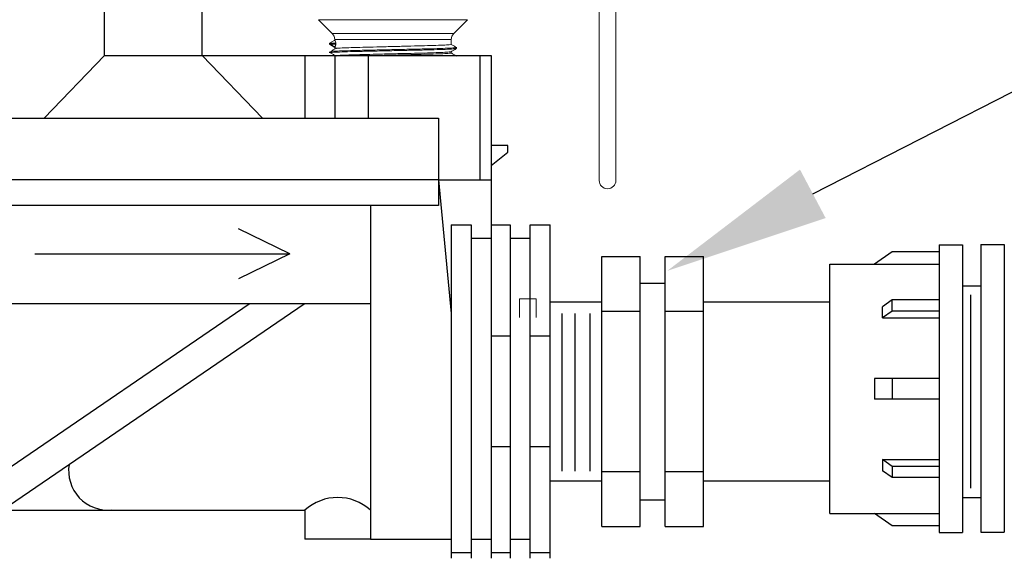
# Model space of a CAD drawing. Extents: x -7.2 to 0.74, y 3.99 to 9.57.
# Drawn here: x -4.29 to -3.6, y 7.52 to 7.89 of the extents above; entities that cross this region are included whole.
import ezdxf

# ---------------------------------------------------------------- set-up
doc = ezdxf.new("R2010")
doc.units = 0
doc.header["$MEASUREMENT"] = 0
doc.header["$PDSIZE"] = -1

msp = doc.modelspace()

# ---------------------------------------------------------------- linework, layer by layer
at = {"extrusion": (0, 0, -1)}
msp.add_line((-3.73396, 7.77226, -9.92837), (-2.22682, 8.54146, -18.94324), dxfattribs=at)
at = {"color": 7, "linetype": 'Continuous', "lineweight": 15}
for p, q in [((-3.88419, 7.78152, 5.42296), (-3.88419, 8.22311, 5.42296)), ((-3.87244, 8.22312, 5.42296), (-3.87244, 7.78023, 5.42296)), ((-4.08162, 7.89467, 2.33637), (-4.0719, 7.88494, 2.33637)), ((-3.98647, 7.88494, 2.33637), (-3.97675, 7.89467, 2.33637)), ((-4.07013, 7.88031, 2.33637), (-4.07392, 7.87814, 2.33637)), ((-4.07013, 7.88069, 2.33637), (-4.07013, 7.8803, 2.33637)), ((-3.98823, 7.87732, 2.33637), (-3.98823, 7.88069, 2.33637)), ((-4.07392, 7.87812, 2.33637), (-4.07392, 7.8774, 2.33637)), ((-4.07363, 7.87736, 2.33637), (-4.07392, 7.8774, 2.33637)), ((-4.07392, 7.8774, 2.33637), (-4.07013, 7.87521, 2.33637)), ((-4.07013, 7.87531, 2.33637), (-4.07013, 7.87431, 2.33637)), ((-4.06969, 7.87814, 2.33637), (-4.06971, 7.87741, 2.33637)), ((-4.06971, 7.87741, 2.33637), (-4.0693, 7.87705, 2.33637)), ((-4.06929, 7.87849, 2.33637), (-4.06969, 7.87814, 2.33637)), ((-4.06929, 7.87849, 2.33637), (-4.0693, 7.87705, 2.33637)), ((-3.98444, 7.87439, 2.33637), (-3.98452, 7.8744, 2.33637)), ((-3.98444, 7.8744, 2.33637), (-3.98444, 7.87512, 2.33637)), ((-4.0739, 7.87215, 2.33637), (-4.0739, 7.87142, 2.33637)), ((-4.07013, 7.8692, 2.33637), (-4.07013, 7.86828, 2.33637)), ((-3.98823, 7.87129, 2.33637), (-3.98823, 7.87219, 2.33637)), ((-3.9402, 7.68528, 5.42296), (-3.9402, 7.69849, 5.42296)), ((-3.92846, 7.69849, 5.42296), (-3.92846, 7.68528, 5.42296))]:
    msp.add_line(p, q, dxfattribs=at)
for p, q in [((-4.23195, 7.86938, -6.92342), (-4.23195, 7.98623, -6.92342)), ((-4.1633, 7.86938, -6.92342), (-4.1633, 7.98623, -6.92342)), ((-4.27439, 7.82534, -6.92342), (-4.23195, 7.86938, -6.92342)), ((-4.23195, 7.86938, -6.92342), (-4.1633, 7.86938, -6.92342)), ((-4.12086, 7.82534, -6.92342), (-4.1633, 7.86938, -6.92342)), ((-4.1633, 7.86938, -6.92342), (-4.09114, 7.86938, -6.92342)), ((-4.09114, 7.86938, -6.92342), (-4.09114, 7.82534, -6.92342)), ((-4.09114, 7.86938, -6.92342), (-3.96026, 7.86938, -6.92342)), ((-4.0702, 7.86938, -6.92342), (-4.0702, 7.82534, -6.92342)), ((-4.04664, 7.86938, -6.92342), (-4.04664, 7.82534, -6.92342)), ((-3.96811, 7.86938, -6.92342), (-3.96811, 7.78205, -6.92342)), ((-3.96026, 7.86938, -6.92342), (-3.96026, 7.78205, -6.92342)), ((-4.39814, 7.82534, -6.92342), (-3.99711, 7.82534, -6.92342)), ((-3.99711, 7.82534, -6.92342), (-3.99711, 7.76402, -6.92342)), ((-3.94854, 7.80619, -6.92342), (-3.96026, 7.80619, -6.92342)), ((-3.94854, 7.80159, -6.92342), (-3.94854, 7.80619, -6.92342)), ((-3.96026, 7.79212, -6.92342), (-3.94854, 7.80159, -6.92342)), ((-3.99711, 7.78205, -6.92342), (-4.39814, 7.78205, -6.92342)), ((-3.99711, 7.78205, -6.92342), (-3.98836, 7.688, -6.92342)), ((-3.99711, 7.78205, -6.92342), (-3.96026, 7.78205, -6.92342)), ((-3.96026, 7.78205, -6.92342), (-3.96026, 7.51601, -6.92342)), ((-3.99711, 7.76402, -6.92342), (-4.39814, 7.76402, -6.92342)), ((-4.04497, 7.76402, -6.92342), (-4.04497, 7.52946, -6.92342)), ((-3.98836, 7.75056, -6.92342), (-3.98836, 7.51601, -6.92342)), ((-3.98836, 7.75056, -6.92342), (-3.97431, 7.75056, -6.92342)), ((-3.97431, 7.75056, -6.92342), (-3.97431, 7.51601, -6.92342)), ((-3.96026, 7.75056, -6.92342), (-3.9467, 7.75056, -6.92342)), ((-3.9467, 7.75056, -6.92342), (-3.9467, 7.51601, -6.92342)), ((-3.93265, 7.51601, -6.92342), (-3.93265, 7.75056, -6.92342)), ((-3.93265, 7.75056, -6.92342), (-3.9186, 7.75056, -6.92342)), ((-3.9186, 7.51601, -6.92342), (-3.9186, 7.75056, -6.92342)), ((-3.97431, 7.74104, -6.92342), (-3.96026, 7.74104, -6.92342)), ((-3.9467, 7.74104, -6.92342), (-3.93265, 7.74104, -6.92342)), ((-3.64515, 7.73632, -6.92342), (-3.64515, 7.53408, -6.92342)), ((-3.64515, 7.73632, -6.92342), (-3.62868, 7.73632, -6.92342)), ((-3.62868, 7.73632, -6.92342), (-3.62868, 7.53408, -6.92342)), ((-3.61586, 7.73662, -6.92342), (-3.61586, 7.53438, -6.92342)), ((-3.61586, 7.73662, -6.92342), (-3.59938, 7.73662, -6.92342)), ((-3.59938, 7.73662, -6.92342), (-3.59938, 7.53438, -6.92342)), ((-3.88234, 7.53832, -6.92342), (-3.88234, 7.72825, -6.92342)), ((-3.88234, 7.72825, -6.92342), (-3.8554, 7.72825, -6.92342)), ((-3.8554, 7.53832, -6.92342), (-3.8554, 7.72825, -6.92342)), ((-3.83783, 7.53832, -6.92342), (-3.83783, 7.72825, -6.92342)), ((-3.83783, 7.72825, -6.92342), (-3.81089, 7.72825, -6.92342)), ((-3.81089, 7.53832, -6.92342), (-3.81089, 7.72825, -6.92342)), ((-3.6781, 7.73149, -6.92342), (-3.6905, 7.72278, -6.92342)), ((-3.64515, 7.73149, -6.92342), (-3.6781, 7.73149, -6.92342)), ((-3.72197, 7.54762, -6.92342), (-3.72197, 7.72278, -6.92342)), ((-3.72197, 7.72278, -6.92342), (-3.64515, 7.72278, -6.92342)), ((-3.8554, 7.70954, -6.92342), (-3.83783, 7.70954, -6.92342)), ((-3.62304, 7.7013, -6.92342), (-3.62304, 7.56536, -6.92342)), ((-4.04497, 7.69496, -6.92342), (-4.35027, 7.69496, -6.92342)), ((-4.32976, 7.55866, -6.92342), (-4.13037, 7.69496, -6.92342)), ((-4.30411, 7.54977, -6.92342), (-4.0917, 7.69496, -6.92342)), ((-3.9186, 7.69621, -6.92342), (-3.88234, 7.69621, -6.92342)), ((-3.81089, 7.69621, -6.92342), (-3.72252, 7.69621, -6.92342)), ((-3.6781, 7.69762, -6.92342), (-3.68499, 7.69278, -6.92342)), ((-3.68499, 7.68504, -6.92342), (-3.68499, 7.69278, -6.92342)), ((-3.6781, 7.68987, -6.92342), (-3.6781, 7.69762, -6.92342)), ((-3.64515, 7.69762, -6.92342), (-3.6781, 7.69762, -6.92342)), ((-3.91055, 7.68816, -6.92342), (-3.91055, 7.57738, -6.92342)), ((-3.90121, 7.68816, -6.92342), (-3.90121, 7.57738, -6.92342)), ((-3.89084, 7.68816, -6.92342), (-3.89084, 7.57738, -6.92342)), ((-3.88234, 7.68966, -6.92342), (-3.8554, 7.68966, -6.92342)), ((-3.83783, 7.68966, -6.92342), (-3.81089, 7.68966, -6.92342)), ((-3.6781, 7.68987, -6.92342), (-3.68499, 7.68504, -6.92342)), ((-3.64515, 7.68987, -6.92342), (-3.6781, 7.68987, -6.92342)), ((-3.68499, 7.68504, -6.92342), (-3.64515, 7.68504, -6.92342)), ((-3.9467, 7.67212, -6.92342), (-3.96026, 7.67212, -6.92342)), ((-3.9186, 7.67212, -6.92342), (-3.93265, 7.67212, -6.92342)), ((-3.6905, 7.64246, -6.92342), (-3.6905, 7.62794, -6.92342)), ((-3.64515, 7.64246, -6.92342), (-3.6905, 7.64246, -6.92342)), ((-3.6781, 7.64246, -6.92342), (-3.6781, 7.62794, -6.92342)), ((-3.64515, 7.62794, -6.92342), (-3.6905, 7.62794, -6.92342)), ((-3.9467, 7.59446, -6.92342), (-3.96026, 7.59446, -6.92342)), ((-3.9186, 7.59446, -6.92342), (-3.93265, 7.59446, -6.92342)), ((-3.6781, 7.58053, -6.92342), (-3.68499, 7.58536, -6.92342)), ((-3.68499, 7.58536, -6.92342), (-3.64515, 7.58536, -6.92342)), ((-3.68499, 7.58536, -6.92342), (-3.68499, 7.57762, -6.92342)), ((-3.88234, 7.57692, -6.92342), (-3.8554, 7.57692, -6.92342)), ((-3.83783, 7.57692, -6.92342), (-3.81089, 7.57692, -6.92342)), ((-3.6781, 7.57278, -6.92342), (-3.68499, 7.57762, -6.92342)), ((-3.64515, 7.58053, -6.92342), (-3.6781, 7.58053, -6.92342)), ((-3.6781, 7.58053, -6.92342), (-3.6781, 7.57278, -6.92342)), ((-3.9186, 7.57036, -6.92342), (-3.88234, 7.57036, -6.92342)), ((-3.81089, 7.57036, -6.92342), (-3.72252, 7.57036, -6.92342)), ((-3.64515, 7.57278, -6.92342), (-3.6781, 7.57278, -6.92342)), ((-3.8554, 7.55704, -6.92342), (-3.83783, 7.55704, -6.92342)), ((-4.30411, 7.54977, -6.92342), (-4.09114, 7.54977, -6.92342)), ((-4.09114, 7.54977, -6.92342), (-4.09114, 7.52946, -6.92342)), ((-3.72197, 7.54762, -6.92342), (-3.64515, 7.54762, -6.92342)), ((-3.6781, 7.53892, -6.92342), (-3.6905, 7.54762, -6.92342)), ((-3.88234, 7.53832, -6.92342), (-3.8554, 7.53832, -6.92342)), ((-3.83783, 7.53832, -6.92342), (-3.81089, 7.53832, -6.92342)), ((-3.64515, 7.53892, -6.92342), (-3.6781, 7.53892, -6.92342)), ((-3.64515, 7.53408, -6.92342), (-3.62868, 7.53408, -6.92342)), ((-3.61586, 7.53438, -6.92342), (-3.59938, 7.53438, -6.92342)), ((-4.04497, 7.52946, -6.92342), (-4.09114, 7.52946, -6.92342)), ((-4.04497, 7.52946, -6.92342), (-3.98836, 7.52946, -6.92342)), ((-3.97431, 7.52946, -6.92342), (-3.96026, 7.52946, -6.92342)), ((-3.9467, 7.52946, -6.92342), (-3.93265, 7.52946, -6.92342)), ((-3.98836, 7.52009, -6.92342), (-3.97431, 7.52009, -6.92342)), ((-3.96026, 7.52009, -6.92342), (-3.9467, 7.52009, -6.92342)), ((-3.93265, 7.52009, -6.92342), (-3.9186, 7.52009, -6.92342))]:
    msp.add_line(p, q)
at = {"color": 8, "linetype": 'Continuous', "lineweight": 15}
for p, q in [((-3.97675, 7.89467, 2.33637), (-4.08162, 7.89467, 2.33637)), ((-4.0719, 7.88494, 2.33637), (-3.98647, 7.88494, 2.33637)), ((-3.98823, 7.88069, 2.33637), (-4.07013, 7.88069, 2.33637)), ((-3.98647, 7.88494, 2.33637), (-3.98647, 7.88494, 2.33637)), ((-3.9402, 7.69849, 5.42296), (-3.93433, 7.69849, 5.42296)), ((-3.93433, 7.69849, 5.42296), (-3.92846, 7.69849, 5.42296))]:
    msp.add_line(p, q, dxfattribs=at)
at = {"linetype": 'Continuous'}
for p, q in [((-4.10184, 7.73004), (-4.13773, 7.74766)), ((-4.28096, 7.73004), (-4.10184, 7.73004)), ((-4.10184, 7.73004), (-4.13773, 7.71242))]:
    msp.add_line(p, q, dxfattribs=at)
at = {"color": 7, "extrusion": (0, 0, -1)}
for p, q in [((-3.61586, 7.70736, -6.92342), (-3.62868, 7.70736, -6.92342)), ((-3.61586, 7.55859, -6.92342), (-3.62868, 7.55859, -6.92342))]:
    msp.add_line(p, q, dxfattribs=at)
at = {"color": 7, "linetype": 'Continuous', "lineweight": 15}
for centre, radius, start, end in [((-4.07616, 7.88069, 2.33637), 0.00602, 0, 45), ((-3.98221, 7.88069, 2.33637), 0.00602, 135, 180), ((-4.07171, 7.85063, 2.33637), 0.02758, 85.8075, 94.59942), ((-4.07172, 7.84998, 2.33637), 0.0275, 85.80695, 94.60013), ((-3.87832, 7.7817, 5.42296), 0.00587, 180, 0)]:
    msp.add_arc(centre, radius, start, end, dxfattribs=at)
for centre, radius, start, end in [((-4.22956, 7.57761, -6.92342), 0.02775, 170.89906, 275.64313), ((-4.06806, 7.52464, -6.92342), 0.03412, 47.43746, 132.56254)]:
    msp.add_arc(centre, radius, start, end)
for points, knots in [([(-4.06929, 7.87849, 2.33637), (-4.06951, 7.87892, 2.33637), (-4.06997, 7.8798, 2.33637), (-4.07014, 7.8803, 2.33637), (-4.07013, 7.8803, 2.33637), (-4.07013, 7.8803, 2.33637)], [0, 0, 0, 0, 0.473537, 0.960851, 1, 1, 1, 1]), ([(-4.07365, 7.87143, 2.33637), (-4.07346, 7.87149, 2.33637), (-4.07301, 7.87163, 2.33637), (-4.0687, 7.87188, 2.33637), (-4.06167, 7.87214, 2.33637), (-4.05243, 7.87238, 2.33637), (-4.04167, 7.87262, 2.33637), (-4.02992, 7.87288, 2.33637), (-4.01811, 7.87315, 2.33637), (-4.0072, 7.87338, 2.33637), (-3.99774, 7.87362, 2.33637), (-3.99039, 7.87389, 2.33637), (-3.98559, 7.87415, 2.33637), (-3.98489, 7.8743, 2.33637), (-3.98455, 7.87437, 2.33637)], [0, 0, 0, 0, 0.066281, 0.153022, 0.239763, 0.323546, 0.407328, 0.494069, 0.58081, 0.664593, 0.748376, 0.835117, 0.921858, 1, 1, 1, 1]), ([(-4.06935, 7.87449, 2.33637), (-4.06997, 7.87412, 2.33637), (-4.07121, 7.87339, 2.33637), (-4.07245, 7.87266, 2.33637), (-4.07307, 7.87229, 2.33637)], [0, 0, 0, 0, 0.4999931, 1, 1, 1, 1]), ([(-4.0729, 7.87722, 2.33637), (-4.07228, 7.87685, 2.33637), (-4.07104, 7.87612, 2.33637), (-4.0698, 7.87539, 2.33637), (-4.06919, 7.87503, 2.33637)], [0, 0, 0, 0, 0.500006, 1, 1, 1, 1]), ([(-4.07286, 7.8723, 2.33637), (-4.0728, 7.87231, 2.33637), (-4.07236, 7.8724, 2.33637), (-4.06859, 7.8726, 2.33637), (-4.06171, 7.87287, 2.33637), (-4.05244, 7.8731, 2.33637), (-4.04169, 7.87334, 2.33637), (-4.02993, 7.8736, 2.33637), (-4.01813, 7.87387, 2.33637), (-4.00721, 7.87411, 2.33637), (-3.99778, 7.87434, 2.33637), (-3.99029, 7.87461, 2.33637), (-3.98586, 7.87487, 2.33637), (-3.98401, 7.87504, 2.33637), (-3.9845, 7.87512, 2.33637), (-3.98452, 7.87513, 2.33637)], [0, 0, 0, 0, 0.015174, 0.105602, 0.196031, 0.283376, 0.37072, 0.461149, 0.551578, 0.638923, 0.726267, 0.816696, 0.907125, 0.994469, 1, 1, 1, 1]), ([(-4.07009, 7.87531, 2.33637), (-4.07003, 7.87555, 2.33637), (-4.06995, 7.87589, 2.33637), (-4.06944, 7.87679, 2.33637), (-4.0693, 7.87705, 2.33637)], [0, 0, 0, 0, 0.716442, 1, 1, 1, 1]), ([(-4.06916, 7.87449, 2.33637), (-4.0691, 7.8745, 2.33637), (-4.06871, 7.87459, 2.33637), (-4.06527, 7.87479, 2.33637), (-4.05899, 7.87506, 2.33637), (-4.05051, 7.87529, 2.33637), (-4.04068, 7.87553, 2.33637), (-4.02992, 7.87579, 2.33637), (-4.01912, 7.87606, 2.33637), (-4.00912, 7.8763, 2.33637), (-4.00048, 7.87653, 2.33637), (-3.99362, 7.8768, 2.33637), (-3.98954, 7.87706, 2.33637), (-3.98785, 7.87723, 2.33637), (-3.98829, 7.87731, 2.33637), (-3.98832, 7.87732, 2.33637)], [0, 0, 0, 0, 0.014379, 0.104834, 0.195289, 0.282659, 0.370028, 0.460483, 0.550939, 0.638308, 0.725678, 0.816133, 0.906588, 0.993957, 1, 1, 1, 1]), ([(-3.98826, 7.87218, 2.33637), (-3.98763, 7.87254, 2.33637), (-3.98636, 7.87328, 2.33637), (-3.98509, 7.87401, 2.33637), (-3.98446, 7.87437, 2.33637)], [0, 0, 0, 0, 0.499979, 1, 1, 1, 1]), ([(-3.98446, 7.87515, 2.33637), (-3.98509, 7.87552, 2.33637), (-3.98635, 7.87625, 2.33637), (-3.98761, 7.87697, 2.33637), (-3.98823, 7.87733, 2.33637)], [0, 0, 0, 0, 0.503586, 1, 1, 1, 1]), ([(-4.0729, 7.87119, 2.33637), (-4.07228, 7.87083, 2.33637), (-4.07104, 7.8701, 2.33637), (-4.0698, 7.86937, 2.33637), (-4.06919, 7.869, 2.33637)], [0, 0, 0, 0, 0.500002, 1, 1, 1, 1]), ([(-3.98836, 7.87218, 2.33637), (-3.98865, 7.87211, 2.33637), (-3.98928, 7.87195, 2.33637), (-3.99365, 7.8717, 2.33637), (-4.00037, 7.87143, 2.33637), (-4.00902, 7.87119, 2.33637), (-4.019, 7.87096, 2.33637), (-4.0298, 7.87069, 2.33637), (-4.04056, 7.87043, 2.33637), (-4.05042, 7.87019, 2.33637), (-4.05887, 7.86995, 2.33637), (-4.06534, 7.86969, 2.33637), (-4.06943, 7.86943, 2.33637), (-4.06986, 7.86927, 2.33637), (-4.07006, 7.8692, 2.33637)], [0, 0, 0, 0, 0.076154, 0.161906, 0.247657, 0.330483, 0.413309, 0.499061, 0.584812, 0.667638, 0.750464, 0.836215, 0.921967, 1, 1, 1, 1]), ([(-4.0459, 7.86938, 2.33637), (-4.0442, 7.86942, 2.33637), (-4.03904, 7.86955, 2.33637), (-4.02992, 7.86977, 2.33637), (-4.01912, 7.87004, 2.33637), (-4.00912, 7.87027, 2.33637), (-4.00048, 7.87051, 2.33637), (-3.99362, 7.87078, 2.33637), (-3.98954, 7.87104, 2.33637), (-3.98785, 7.8712, 2.33637), (-3.98829, 7.87129, 2.33637), (-3.98832, 7.87129, 2.33637)], [0.3236937, 0.3236937, 0.3236937, 0.3236937, 0.3700282, 0.4604834, 0.5509385, 0.638308, 0.7256776, 0.8161327, 0.9065878, 0.9939574, 1, 1, 1, 1]), ([(-3.98446, 7.86913, 2.33637), (-3.98509, 7.8695, 2.33637), (-3.98635, 7.87022, 2.33637), (-3.98761, 7.87095, 2.33637), (-3.98823, 7.87131, 2.33637)], [0, 0, 0, 0, 0.5035903, 1, 1, 1, 1])]:
    msp.add_open_spline(points, degree=3, knots=knots, dxfattribs=at)
at = {"extrusion": (0, 0, -1)}
msp.add_solid([(3.74298, 7.78931, 9.92837), (3.83627, 7.71814, 9.92837), (3.72494, 7.7552, 9.92837)], dxfattribs=at)
at = {"layer": 'DEFPOINTS', "color": 0, "linetype": 'ByBlock'}
msp.add_point((-3.62868, 7.53408, -6.92342), dxfattribs=at)

doc.saveas('drawing.dxf')
